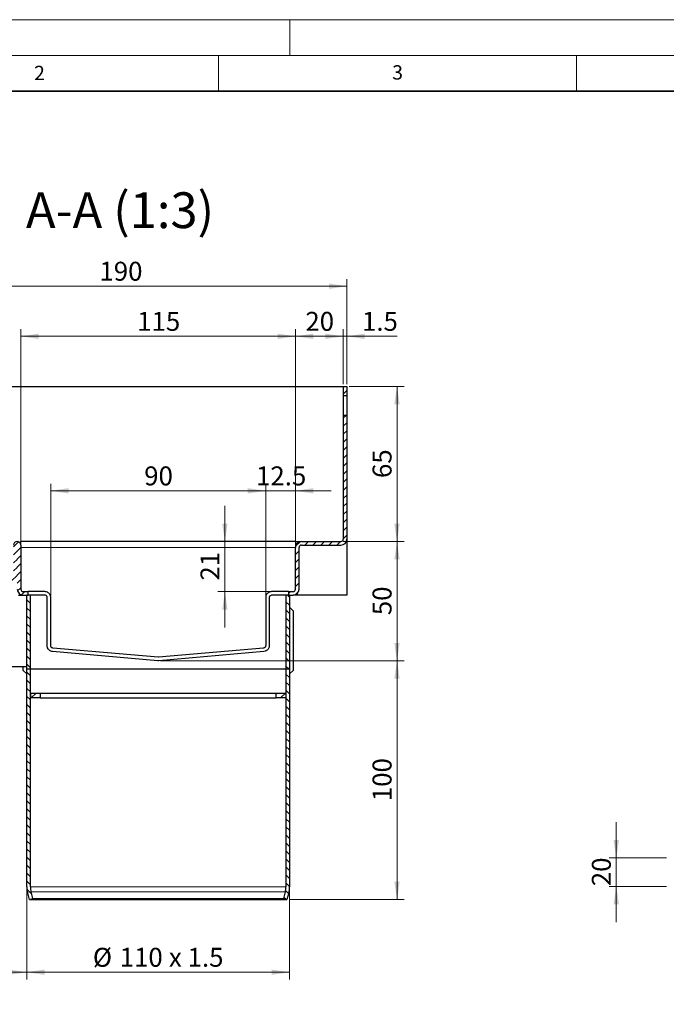
# Model space of a CAD drawing. Units: millimetres. Extents: x 0 to 420, y 0 to 297.
# Drawn here: x 87 to 178, y 159 to 297 of the extents above; entities that cross this region are included whole.
import ezdxf

# ---------------------------------------------------------------- set-up
doc = ezdxf.new("R2010")
doc.units = ezdxf.units.MM
doc.styles.add('SLDTEXTSTYLE0', font='TXT', dxfattribs={"width": 0.605})
doc.dimstyles.new('SLDDIMSTYLE0', dxfattribs={"dimtxt": 2.568319, "dimasz": 2.5, "dimexe": 0, "dimexo": 0.0625, "dimgap": 0.64208, "dimtad": 1, "dimlfac": 5, "dimrnd": 1e-09, "dimzin": 12, "dimdsep": 46, "dimtxsty": 'SLDTEXTSTYLE0', "dimsah": 1, "dimcen": 0.09, "dimadec": 0, "dimazin": 3, "dimtfac": 1, "dimtdec": 3, "dimtmove": 0, "dimatfit": 0, "dimfxl": 0, "dimfrac": 2, "dimtolj": 1, "dimtzin": 12, "dimarcsym": 0})
doc.dimstyles.new('SLDDIMSTYLE2', dxfattribs={"dimtxt": 2.568319, "dimasz": 2.5, "dimexe": 0, "dimexo": 0.0625, "dimgap": 0.64208, "dimtad": 1, "dimlfac": 3, "dimrnd": 1e-09, "dimzin": 12, "dimdsep": 46, "dimtxsty": 'SLDTEXTSTYLE0', "dimsah": 1, "dimcen": 0.09, "dimadec": 0, "dimazin": 3, "dimtfac": 1, "dimtdec": 3, "dimtofl": 0, "dimtmove": 0, "dimatfit": 3, "dimfxl": 0, "dimfrac": 2, "dimtolj": 1, "dimtzin": 12, "dimarcsym": 0})
doc.dimstyles.new('SLDDIMSTYLE3', dxfattribs={"dimtxt": 2.568319, "dimasz": 2.5, "dimexe": 0, "dimexo": 0.0625, "dimgap": 0.64208, "dimtad": 1, "dimdec": 0, "dimlfac": 3, "dimrnd": 1e-09, "dimzin": 12, "dimdsep": 46, "dimtxsty": 'SLDTEXTSTYLE0', "dimsah": 1, "dimcen": 0.09, "dimadec": 0, "dimazin": 3, "dimtfac": 1, "dimtdec": 3, "dimtofl": 0, "dimtmove": 0, "dimatfit": 3, "dimfxl": 0, "dimfrac": 2, "dimtolj": 1, "dimtzin": 12, "dimarcsym": 0})
doc.dimstyles.new('SLDDIMSTYLE4', dxfattribs={"dimtxt": 2.568319, "dimasz": 2.5, "dimexe": 0, "dimexo": 0.0625, "dimgap": 0.64208, "dimtad": 1, "dimlfac": 3, "dimrnd": 1e-09, "dimzin": 12, "dimdsep": 46, "dimtxsty": 'SLDTEXTSTYLE0', "dimsah": 1, "dimcen": 0.09, "dimadec": 0, "dimazin": 3, "dimtfac": 1, "dimtdec": 3, "dimtmove": 0, "dimatfit": 0, "dimfxl": 0, "dimfrac": 2, "dimtolj": 1, "dimtzin": 12, "dimarcsym": 0})

# ---------------------------------------------------------------- blocks, each defined once
blk = doc.blocks.new('_D_1')
at = {"color": 7, "linetype": 'Continuous', "lineweight": 0}
for p, q in [((170.55, 179.91), (170.55, 184.91)), ((177.55, 179.91), (169.55, 179.91)), ((170.55, 175.91), (170.55, 179.91)), ((177.55, 175.91), (169.55, 175.91)), ((170.55, 175.91), (170.55, 170.91))]:
    blk.add_line(p, q, dxfattribs=at)
at = {"color": 7, "linetype": 'Continuous', "lineweight": 18}
for points in [[(170.55, 179.91), (170.92, 182.41), (170.17, 182.41)], [(170.55, 175.91), (170.17, 173.41), (170.92, 173.41)]]:
    blk.add_solid(points, dxfattribs=at)
at = {"color": 7, "linetype": 'Continuous', "lineweight": 18, "insert": (167.14, 175.95), "char_height": 2.646, "attachment_point": 1, "rotation": 90, "style": 'SLDTEXTSTYLE0'}
blk.add_mtext('20', dxfattribs=at)
blk = doc.blocks.new('_D_3')
at = {"color": 7, "linetype": 'Continuous', "lineweight": 0}
for p, q in [((88.27, 175.57), (88.27, 162.93)), ((124.94, 175.57), (124.94, 162.93)), ((88.27, 163.93), (124.94, 163.93))]:
    blk.add_line(p, q, dxfattribs=at)
at = {"color": 7, "linetype": 'Continuous', "lineweight": 18}
for points in [[(88.27, 163.93), (90.77, 163.56), (90.77, 164.31)], [(124.94, 163.93), (122.44, 164.31), (122.44, 163.56)]]:
    blk.add_solid(points, dxfattribs=at)
at = {"color": 7, "linetype": 'Continuous', "lineweight": 18, "char_height": 2.646, "attachment_point": 1, "style": 'SLDTEXTSTYLE0'}
for s, insert in [('%%c', (97.48, 167.34)), ('110', (101.23, 167.34)), ('x 1.5', (108.1, 167.34))]:
    blk.add_mtext(s, dxfattribs=dict(at, insert=insert))
blk = doc.blocks.new('_D_4')
at = {"color": 7, "linetype": 'Continuous', "lineweight": 0}
for p, q in [((88.27, 175.57), (88.27, 162.93)), ((54.24, 170.85), (54.24, 162.93)), ((54.24, 163.93), (88.27, 163.93))]:
    blk.add_line(p, q, dxfattribs=at)
at = {"color": 7, "linetype": 'Continuous', "lineweight": 18}
for points in [[(54.24, 163.93), (56.74, 163.56), (56.74, 164.31)], [(88.27, 163.93), (85.77, 164.31), (85.77, 163.56)]]:
    blk.add_solid(points, dxfattribs=at)
at = {"color": 7, "linetype": 'Continuous', "lineweight": 18, "insert": (68.32, 167.34), "char_height": 2.646, "attachment_point": 1, "style": 'SLDTEXTSTYLE0'}
blk.add_mtext('102', dxfattribs=at)
blk = doc.blocks.new('_D_6')
at = {"color": 7, "linetype": 'Continuous', "lineweight": 0}
for p, q in [((87.44, 223.88), (87.44, 253.77)), ((125.77, 223.57), (125.77, 253.77)), ((87.44, 252.77), (125.77, 252.77))]:
    blk.add_line(p, q, dxfattribs=at)
at = {"color": 7, "linetype": 'Continuous', "lineweight": 18}
for points in [[(87.44, 252.77), (89.94, 252.39), (89.94, 253.14)], [(125.77, 252.77), (123.27, 253.14), (123.27, 252.39)]]:
    blk.add_solid(points, dxfattribs=at)
at = {"color": 7, "linetype": 'Continuous', "lineweight": 18, "insert": (103.67, 256.18), "char_height": 2.646, "attachment_point": 1, "style": 'SLDTEXTSTYLE0'}
blk.add_mtext('115', dxfattribs=at)
blk = doc.blocks.new('_D_7')
at = {"color": 7, "linetype": 'Continuous', "lineweight": 0}
for p, q in [((91.61, 216.57), (91.61, 232.18)), ((91.61, 231.18), (121.61, 231.18)), ((121.61, 216.57), (121.61, 232.18))]:
    blk.add_line(p, q, dxfattribs=at)
at = {"color": 7, "linetype": 'Continuous', "lineweight": 18}
for points in [[(91.61, 231.18), (94.11, 230.81), (94.11, 231.56)], [(121.61, 231.18), (119.11, 231.56), (119.11, 230.81)]]:
    blk.add_solid(points, dxfattribs=at)
at = {"color": 7, "linetype": 'Continuous', "lineweight": 18, "insert": (104.65, 234.59), "char_height": 2.646, "attachment_point": 1, "style": 'SLDTEXTSTYLE0'}
blk.add_mtext('90', dxfattribs=at)
blk = doc.blocks.new('_D_8')
at = {"color": 7, "linetype": 'Continuous', "lineweight": 0}
for p, q in [((133.24, 245.77), (140.94, 245.77)), ((139.94, 245.77), (139.94, 224.1)), ((132.41, 224.1), (140.94, 224.1))]:
    blk.add_line(p, q, dxfattribs=at)
at = {"color": 7, "linetype": 'Continuous', "lineweight": 18}
for points in [[(139.94, 245.77), (139.56, 243.27), (140.31, 243.27)], [(139.94, 224.1), (140.31, 226.6), (139.56, 226.6)]]:
    blk.add_solid(points, dxfattribs=at)
at = {"color": 7, "linetype": 'Continuous', "lineweight": 18, "insert": (136.53, 232.97), "char_height": 2.646, "attachment_point": 1, "rotation": 90, "style": 'SLDTEXTSTYLE0'}
blk.add_mtext('65', dxfattribs=at)
blk = doc.blocks.new('_D_9')
at = {"color": 7, "linetype": 'Continuous', "lineweight": 0}
for p, q in [((132.41, 224.1), (140.94, 224.1)), ((139.94, 224.1), (139.94, 207.44)), ((106.91, 207.44), (140.94, 207.44))]:
    blk.add_line(p, q, dxfattribs=at)
at = {"color": 7, "linetype": 'Continuous', "lineweight": 18}
for points in [[(139.94, 224.1), (139.56, 221.6), (140.31, 221.6)], [(139.94, 207.44), (140.31, 209.94), (139.56, 209.94)]]:
    blk.add_solid(points, dxfattribs=at)
at = {"color": 7, "linetype": 'Continuous', "lineweight": 18, "insert": (136.53, 213.81), "char_height": 2.646, "attachment_point": 1, "rotation": 90, "style": 'SLDTEXTSTYLE0'}
blk.add_mtext('50', dxfattribs=at)
blk = doc.blocks.new('_D_10')
at = {"color": 7, "linetype": 'Continuous', "lineweight": 0}
for p, q in [((106.91, 207.44), (140.94, 207.44)), ((139.94, 174.1), (139.94, 207.44)), ((124.88, 174.1), (140.94, 174.1))]:
    blk.add_line(p, q, dxfattribs=at)
at = {"color": 7, "linetype": 'Continuous', "lineweight": 18}
for points in [[(139.94, 207.44), (139.56, 204.94), (140.31, 204.94)], [(139.94, 174.1), (140.31, 176.6), (139.56, 176.6)]]:
    blk.add_solid(points, dxfattribs=at)
at = {"color": 7, "linetype": 'Continuous', "lineweight": 18, "insert": (136.53, 187.83), "char_height": 2.646, "attachment_point": 1, "rotation": 90, "style": 'SLDTEXTSTYLE0'}
blk.add_mtext('100', dxfattribs=at)
blk = doc.blocks.new('_D_11')
at = {"color": 7, "linetype": 'Continuous', "lineweight": 0}
for p, q in [((115.92, 224.1), (115.92, 229.1)), ((126.31, 224.1), (114.92, 224.1)), ((115.92, 224.1), (115.92, 217.1)), ((122.14, 217.1), (114.92, 217.1)), ((115.92, 217.1), (115.92, 212.1))]:
    blk.add_line(p, q, dxfattribs=at)
at = {"color": 7, "linetype": 'Continuous', "lineweight": 18}
for points in [[(115.92, 224.1), (116.29, 226.6), (115.54, 226.6)], [(115.92, 217.1), (115.54, 214.6), (116.29, 214.6)]]:
    blk.add_solid(points, dxfattribs=at)
at = {"color": 7, "linetype": 'Continuous', "lineweight": 18, "insert": (112.51, 218.64), "char_height": 2.646, "attachment_point": 1, "rotation": 90, "style": 'SLDTEXTSTYLE0'}
blk.add_mtext('21', dxfattribs=at)
blk = doc.blocks.new('_D_12')
at = {"color": 7, "linetype": 'Continuous', "lineweight": 0}
for p, q in [((125.77, 223.57), (125.77, 253.77)), ((132.44, 246.07), (132.44, 253.77)), ((125.77, 252.77), (132.44, 252.77))]:
    blk.add_line(p, q, dxfattribs=at)
at = {"color": 7, "linetype": 'Continuous', "lineweight": 18}
for points in [[(125.77, 252.77), (128.27, 252.39), (128.27, 253.14)], [(132.44, 252.77), (129.94, 253.14), (129.94, 252.39)]]:
    blk.add_solid(points, dxfattribs=at)
at = {"color": 7, "linetype": 'Continuous', "lineweight": 18, "insert": (127.15, 256.18), "char_height": 2.646, "attachment_point": 1, "style": 'SLDTEXTSTYLE0'}
blk.add_mtext('20', dxfattribs=at)
blk = doc.blocks.new('_D_14')
at = {"color": 7, "linetype": 'Continuous', "lineweight": 0}
for p, q in [((69.74, 219.4), (69.74, 260.77)), ((132.94, 246.07), (132.94, 260.77)), ((69.74, 259.77), (132.94, 259.77))]:
    blk.add_line(p, q, dxfattribs=at)
at = {"color": 7, "linetype": 'Continuous', "lineweight": 18}
for points in [[(69.74, 259.77), (72.24, 259.39), (72.24, 260.14)], [(132.94, 259.77), (130.44, 260.14), (130.44, 259.39)]]:
    blk.add_solid(points, dxfattribs=at)
at = {"color": 7, "linetype": 'Continuous', "lineweight": 18, "insert": (98.4, 263.18), "char_height": 2.646, "attachment_point": 1, "style": 'SLDTEXTSTYLE0'}
blk.add_mtext('190', dxfattribs=at)
blk = doc.blocks.new('_D_15')
at = {"color": 7, "linetype": 'Continuous', "lineweight": 0}
for p, q in [((121.61, 231.18), (116.61, 231.18)), ((121.61, 216.57), (121.61, 232.18)), ((121.61, 231.18), (125.77, 231.18)), ((125.77, 223.57), (125.77, 232.18)), ((125.77, 231.18), (130.77, 231.18))]:
    blk.add_line(p, q, dxfattribs=at)
at = {"color": 7, "linetype": 'Continuous', "lineweight": 18}
for points in [[(121.61, 231.18), (119.11, 231.56), (119.11, 230.81)], [(125.77, 231.18), (128.27, 230.81), (128.27, 231.56)]]:
    blk.add_solid(points, dxfattribs=at)
at = {"color": 7, "linetype": 'Continuous', "lineweight": 18, "insert": (120.26, 234.59), "char_height": 2.646, "attachment_point": 1, "style": 'SLDTEXTSTYLE0'}
blk.add_mtext('12.5', dxfattribs=at)
blk = doc.blocks.new('_D_16')
at = {"color": 7, "linetype": 'Continuous', "lineweight": 0}
for p, q in [((132.44, 246.07), (132.44, 253.77)), ((132.94, 246.07), (132.94, 253.77)), ((132.44, 252.77), (127.44, 252.77)), ((132.44, 252.77), (132.94, 252.77)), ((132.94, 252.77), (139.95, 252.77))]:
    blk.add_line(p, q, dxfattribs=at)
at = {"color": 7, "linetype": 'Continuous', "lineweight": 18}
for points in [[(132.44, 252.77), (129.94, 253.14), (129.94, 252.39)], [(132.94, 252.77), (135.44, 252.39), (135.44, 253.14)]]:
    blk.add_solid(points, dxfattribs=at)
at = {"color": 7, "linetype": 'Continuous', "lineweight": 18, "insert": (135.05, 256.18), "char_height": 2.646, "attachment_point": 1, "style": 'SLDTEXTSTYLE0'}
blk.add_mtext('1.5', dxfattribs=at)

msp = doc.modelspace()

# ---------------------------------------------------------------- hatches: boundary and pattern name
at = {"linetype": 'Continuous', "lineweight": 18}
h = msp.add_hatch(dxfattribs=at)
h.set_pattern_fill('ANSI31', scale=0.25, style=0)
h.paths.add_polyline_path([(132.4389, 244.4343), (132.9389, 244.4343), (132.9389, 245.7676), (132.4389, 245.7676)], flags=0)
h = msp.add_hatch(dxfattribs=at)
h.set_pattern_fill('ANSI31', scale=0.25, style=0)
edge = h.paths.add_edge_path(flags=0)
edge.add_line((125.4389, 217.101), (124.7722, 217.101))
edge.add_line((124.7722, 217.101), (124.7722, 216.601))
edge.add_line((124.7722, 216.601), (125.4389, 216.601))
edge.add_arc((125.4389, 217.4343), 0.8333, 270, 360)
edge.add_line((126.2722, 217.4343), (126.2722, 223.2676))
edge.add_arc((126.6055, 223.2676), 0.3333, 90, 180, ccw=False)
edge.add_line((126.6055, 223.601), (132.1055, 223.601))
edge.add_arc((132.1055, 224.4343), 0.8333, 270, 360)
edge.add_line((132.9389, 224.4343), (132.9389, 241.7676))
edge.add_line((132.9389, 241.7676), (132.4389, 241.7676))
edge.add_line((132.4389, 241.7676), (132.4389, 224.4343))
edge.add_arc((132.1055, 224.4343), 0.3333, 270, 360, ccw=False)
edge.add_line((132.1055, 224.101), (126.6055, 224.101))
edge.add_arc((126.6055, 223.2676), 0.8333, 90, 180)
edge.add_line((125.7722, 223.2676), (125.7722, 217.4343))
edge.add_arc((125.4389, 217.4343), 0.3333, 270, 360, ccw=False)
h = msp.add_hatch(dxfattribs=at)
h.set_pattern_fill('ANSI31', scale=0.25, style=0)
edge = h.paths.add_edge_path(flags=0)
edge.add_arc((86.0722, 219.4343), 0.3333, 270, 360, ccw=False)
edge.add_line((86.0722, 219.101), (69.7389, 219.101))
edge.add_line((69.7389, 219.101), (69.7389, 218.601))
edge.add_line((69.7389, 218.601), (86.0722, 218.601))
edge.add_arc((86.0722, 219.4343), 0.8333, 270, 360)
edge.add_line((86.9055, 219.4343), (86.9055, 223.5843))
edge.add_arc((86.9222, 223.5843), 0.0167, 0, 180, ccw=False)
edge.add_line((86.9389, 223.5843), (86.9389, 217.4343))
edge.add_arc((87.7722, 217.4343), 0.8333, 180, 270)
edge.add_line((87.7722, 216.601), (88.4389, 216.601))
edge.add_line((88.4389, 216.601), (88.4389, 217.101))
edge.add_line((88.4389, 217.101), (87.7722, 217.101))
edge.add_arc((87.7722, 217.4343), 0.3333, 180, 270, ccw=False)
edge.add_line((87.4389, 217.4343), (87.4389, 223.5843))
edge.add_arc((86.9222, 223.5843), 0.5167, 0, 180)
edge.add_line((86.4055, 223.5843), (86.4055, 219.4343))
h = msp.add_hatch(dxfattribs=at)
h.set_pattern_fill('ANSI31', scale=0.25, angle=90, style=0)
h.paths.add_polyline_path([(88.2722, 206.2678), (88.7722, 206.2678), (88.7722, 216.601), (88.2722, 216.601)], flags=0)
h = msp.add_hatch(dxfattribs=at)
h.set_pattern_fill('ANSI31', scale=0.25, angle=90, style=0)
h.paths.add_polyline_path([(124.4389, 206.2678), (124.9389, 206.2678), (124.9389, 216.601), (124.4389, 216.601)], flags=0)
h = msp.add_hatch(dxfattribs=at)
h.set_pattern_fill('ANSI31', scale=0.25, angle=90, style=0)
edge = h.paths.add_edge_path(flags=0)
edge.add_line((88.3858, 175.0105), (88.6295, 174.1011))
edge.add_line((88.6295, 174.1011), (89.1124, 174.2305))
edge.add_line((89.1124, 174.2305), (88.8687, 175.1399))
edge.add_arc((91.6055, 175.8733), 2.8333, 180, 195, ccw=False)
edge.add_line((88.7722, 175.8733), (88.7722, 206.2678))
edge.add_line((88.7722, 206.2678), (88.2722, 206.2678))
edge.add_line((88.2722, 206.2678), (88.2722, 175.8733))
edge.add_arc((91.6055, 175.8733), 3.3333, 180, 195)
h = msp.add_hatch(dxfattribs=at)
h.set_pattern_fill('ANSI31', scale=0.25, angle=90, style=0)
edge = h.paths.add_edge_path(flags=0)
edge.add_line((124.5816, 174.1011), (124.8253, 175.0105))
edge.add_arc((121.6055, 175.8733), 3.3333, 345, 360)
edge.add_line((124.9389, 175.8733), (124.9389, 206.2678))
edge.add_line((124.9389, 206.2678), (124.4389, 206.2678))
edge.add_line((124.4389, 206.2678), (124.4389, 175.8733))
edge.add_arc((121.6055, 175.8733), 2.8333, 345, 360, ccw=False)
edge.add_line((124.3423, 175.1399), (124.0986, 174.2305))
edge.add_line((124.0986, 174.2305), (124.5816, 174.1011))
h = msp.add_hatch(dxfattribs=at)
h.set_pattern_fill('ANSI31', scale=0.25, style=0)
h.paths.add_polyline_path([(88.8055, 202.9344), (88.8055, 202.2678), (90.1389, 202.2678), (90.1389, 202.9344)], flags=0)
h = msp.add_hatch(dxfattribs=at)
h.set_pattern_fill('ANSI31', scale=0.25, style=0)
h.paths.add_polyline_path([(124.4055, 202.2678), (124.4055, 202.9344), (123.0722, 202.9344), (123.0722, 202.2678)], flags=0)

# ---------------------------------------------------------------- linework, layer by layer
at = {"color": 7, "linetype": 'Continuous', "lineweight": 18}
for p, q in [((0, 297), (420, 297)), ((125, 292), (125, 297)), ((15, 292), (415, 292)), ((115, 292), (115, 287)), ((165, 292), (165, 287))]:
    msp.add_line(p, q, dxfattribs=at)
at = {"color": 7, "linetype": 'Continuous', "lineweight": 35}
msp.add_line((410, 287), (20, 287), dxfattribs=at)
at = {"color": 7, "linetype": 'Continuous', "lineweight": 25}
for p, q in [((69.7389, 245.7676), (132.4389, 245.7676)), ((132.4389, 245.7676), (132.4389, 244.4343)), ((132.4389, 245.7676), (132.9389, 245.7676)), ((132.9389, 245.7676), (132.9389, 244.4343)), ((132.9389, 244.4343), (132.4389, 244.4343)), ((132.4389, 244.4343), (132.4389, 241.7676)), ((132.9389, 244.4343), (132.9389, 241.7676)), ((132.4389, 241.7676), (132.9389, 241.7676)), ((132.4389, 241.7676), (132.4389, 224.4343)), ((132.9389, 241.7676), (132.9389, 224.4343)), ((132.9389, 224.4343), (132.9389, 216.601)), ((87.4389, 223.5843), (87.4389, 224.101)), ((125.7722, 224.101), (87.4389, 224.101)), ((87.4389, 223.5843), (87.4389, 217.4343)), ((125.7722, 224.101), (125.7722, 223.2676)), ((125.7722, 217.4343), (125.7722, 223.2676)), ((126.2722, 217.4343), (126.2722, 223.2676)), ((126.6055, 224.101), (132.1055, 224.101)), ((126.6055, 223.601), (132.1055, 223.601)), ((87.1055, 216.601), (87.7722, 216.601)), ((87.7722, 217.101), (88.4389, 217.101)), ((87.7722, 216.601), (88.4389, 216.601)), ((88.2722, 206.2678), (88.2722, 216.601)), ((88.7722, 216.601), (88.2722, 216.601)), ((88.4389, 216.601), (88.4389, 217.101)), ((90.7722, 217.101), (88.4389, 217.101)), ((88.7722, 206.2678), (88.7722, 216.601)), ((90.7722, 216.601), (88.7722, 216.601)), ((91.1055, 209.5522), (91.1055, 216.2676)), ((91.6055, 209.5521), (91.6055, 216.2676)), ((121.6055, 216.2676), (121.6055, 209.5521)), ((122.1055, 216.2676), (122.1055, 209.5522)), ((124.7722, 217.101), (122.4389, 217.101)), ((124.4389, 216.601), (122.4389, 216.601)), ((124.4389, 216.601), (124.4389, 206.2678)), ((124.9389, 216.601), (124.4389, 216.601)), ((124.7722, 217.101), (124.7722, 216.601)), ((124.7722, 217.101), (125.4389, 217.101)), ((124.7722, 216.601), (125.4389, 216.601)), ((124.9389, 216.601), (124.9389, 206.2678)), ((132.9389, 216.601), (125.4389, 216.601)), ((124.9389, 214.9343), (125.4389, 214.4343)), ((125.4389, 214.4343), (125.4389, 206.101)), ((106.5765, 207.9368), (91.9098, 209.22)), ((121.3012, 209.22), (106.6346, 207.9368)), ((106.5329, 207.4389), (91.8662, 208.722)), ((121.3448, 208.722), (106.6782, 207.4389)), ((88.2722, 206.601), (74.1055, 206.601)), ((87.7722, 206.101), (87.7722, 206.601)), ((106.6782, 207.4389), (106.5329, 207.4389)), ((88.2722, 205.601), (87.7722, 206.101)), ((88.7722, 206.2678), (88.2722, 206.2678)), ((88.2722, 175.8733), (88.2722, 206.2678)), ((124.4389, 206.2678), (88.7722, 206.2678)), ((88.7722, 175.8733), (88.7722, 206.2678)), ((124.9389, 206.2678), (124.4389, 206.2678)), ((124.4389, 206.2678), (124.4389, 175.8733)), ((124.9389, 206.2678), (124.9389, 175.8733)), ((125.4389, 206.101), (124.9389, 205.601)), ((88.8055, 202.2678), (88.8055, 202.9344)), ((88.8055, 202.9344), (90.1389, 202.9344)), ((90.1389, 202.2678), (88.8055, 202.2678)), ((90.1389, 202.9344), (90.1389, 202.2678)), ((90.1389, 202.9344), (123.0722, 202.9344)), ((90.1389, 202.2678), (123.0722, 202.2678)), ((123.0722, 202.2678), (123.0722, 202.9344)), ((123.0722, 202.9344), (124.4055, 202.9344)), ((124.4055, 202.2678), (123.0722, 202.2678)), ((124.4055, 202.9344), (124.4055, 202.2678)), ((88.6295, 174.1011), (88.3858, 175.0105)), ((89.1124, 174.2305), (88.8687, 175.1399)), ((124.3423, 175.1399), (124.0986, 174.2305)), ((124.8253, 175.0105), (124.5816, 174.1011)), ((88.6295, 174.1011), (89.1124, 174.2305)), ((88.6295, 174.1011), (124.5816, 174.1011)), ((89.1124, 174.2305), (124.0986, 174.2305)), ((124.0986, 174.2305), (124.5816, 174.1011))]:
    msp.add_line(p, q, dxfattribs=at)
at = {"color": 8, "linetype": 'Continuous', "lineweight": 18}
for p, q in [((125.7722, 223.2676), (87.4389, 223.2676)), ((88.7722, 175.8733), (124.4389, 175.8733)), ((88.8687, 175.1399), (124.3423, 175.1399))]:
    msp.add_line(p, q, dxfattribs=at)
at = {"color": 7, "linetype": 'Continuous', "lineweight": 25}
for centre, radius, start, end in [((132.1055, 224.4343), 0.3333, 270, 0), ((132.1055, 224.4343), 0.8333, 270, 0), ((86.9222, 223.5843), 0.5167, 0, 180), ((126.6055, 223.2676), 0.8333, 90, 180), ((126.6055, 223.2676), 0.3333, 90, 180), ((87.7722, 217.4343), 0.8333, 180, 270), ((87.7722, 217.4343), 0.3333, 180, 270), ((125.4389, 217.4343), 0.8333, 270, 0), ((125.4389, 217.4343), 0.3333, 270, 0), ((91.6055, 175.8733), 3.3333, 180, 195), ((91.6055, 175.8733), 2.8333, 180, 195), ((121.6055, 175.8733), 2.8333, 345, 0), ((121.6055, 175.8733), 3.3333, 345, 0)]:
    msp.add_arc(centre, radius, start, end, dxfattribs=at)
for points, knots in [([(91.6055, 216.2676), (91.6055, 216.3089), (91.6025, 216.3491), (91.591, 216.4276), (91.5824, 216.4662), (91.5505, 216.5747), (91.521, 216.639), (91.455, 216.7496), (91.4182, 216.797), (91.3413, 216.8789), (91.3017, 216.913), (91.1807, 217.0007), (91.097, 217.0398), (90.933, 217.0898), (90.852, 217.101), (90.7722, 217.101)], [0, 0, 0, 0, 0.0625, 0.0625, 0.125, 0.125, 0.25, 0.25, 0.375, 0.375, 0.5, 0.5, 0.75, 0.75, 1, 1, 1, 1]), ([(91.1055, 216.2676), (91.1044, 216.2874), (91.102, 216.3316), (91.0802, 216.4025), (91.0309, 216.4875), (90.9242, 216.5806), (90.8321, 216.5929), (90.7722, 216.601)], [0, 0, 0, 0, 0.07101673, 0.15799636, 0.29203869, 0.53934063, 1, 1, 1, 1]), ([(122.4389, 217.101), (122.3591, 217.101), (122.2783, 217.0898), (122.1558, 217.0526), (122.1147, 217.0367), (122.0324, 216.9966), (121.991, 216.9721), (121.9098, 216.9134), (121.8696, 216.8788), (121.7928, 216.797), (121.7564, 216.7502), (121.6901, 216.6392), (121.6609, 216.5757), (121.6287, 216.4665), (121.6203, 216.4288), (121.6087, 216.35), (121.6055, 216.3088), (121.6055, 216.2676)], [0, 0, 0, 0, 0.25, 0.25, 0.375, 0.375, 0.5, 0.5, 0.625, 0.625, 0.75, 0.75, 0.875, 0.875, 0.9375, 0.9375, 1, 1, 1, 1]), ([(122.4389, 216.601), (122.3669, 216.5906), (122.2766, 216.5776), (122.1755, 216.4768), (122.1359, 216.4139), (122.1129, 216.3455), (122.106, 216.2983), (122.1056, 216.2731), (122.1055, 216.2676)], [0, 0, 0, 0, 0.54633405, 0.686248739, 0.826963865, 0.909106099, 0.980356227, 1, 1, 1, 1]), ([(91.8662, 208.722), (91.7101, 208.7589), (91.4997, 208.8087), (91.2791, 209.0304), (91.1781, 209.1929), (91.1217, 209.3669), (91.1063, 209.4823), (91.1056, 209.542), (91.1055, 209.5522)], [0, 0, 0, 0, 0.47337414, 0.63810738, 0.80374574, 0.8998178, 0.98278271, 1, 1, 1, 1]), ([(91.9098, 209.22), (91.8765, 209.2229), (91.8441, 209.2307), (91.781, 209.2565), (91.7501, 209.2746), (91.6918, 209.325), (91.6643, 209.3573), (91.6321, 209.4195), (91.6227, 209.4432), (91.6094, 209.4949), (91.6055, 209.5233), (91.6055, 209.5521)], [0, 0, 0, 0, 0.25, 0.25, 0.5, 0.5, 0.75, 0.75, 0.875, 0.875, 1, 1, 1, 1]), ([(121.6055, 209.5521), (121.6055, 209.4946), (121.5901, 209.4413), (121.5468, 209.3573), (121.5195, 209.3253), (121.4618, 209.2752), (121.4311, 209.257), (121.3671, 209.2307), (121.3345, 209.2229), (121.3012, 209.22)], [0, 0, 0, 0, 0.25, 0.25, 0.5, 0.5, 0.75, 0.75, 1, 1, 1, 1]), ([(122.1055, 209.5522), (122.1028, 209.5023), (122.0967, 209.3905), (122.0398, 209.2084), (121.9085, 208.9879), (121.6732, 208.7904), (121.4595, 208.7459), (121.3448, 208.722)], [0, 0, 0, 0, 0.08346627, 0.18706104, 0.35072217, 0.65156428, 1, 1, 1, 1])]:
    msp.add_open_spline(points, degree=3, knots=knots, dxfattribs=at)
msp.add_open_spline([(106.6346, 207.9368), (106.6152, 207.9351), (106.5958, 207.9351), (106.5765, 207.9368)], degree=3, dxfattribs=at)

# ---------------------------------------------------------------- texts
at = {"color": 7, "linetype": 'Continuous', "lineweight": 18, "char_height": 2, "attachment_point": 2, "style": 'SLDTEXTSTYLE0'}
for s, insert in [('2', (90.0332, 290.5567)), ('3', (140.0166, 290.6379))]:
    msp.add_mtext(s, dxfattribs=dict(at, insert=insert))
at = {"color": 7, "linetype": 'Continuous', "lineweight": 0, "insert": (101.2711, 272.8854), "char_height": 5, "attachment_point": 2, "style": 'SLDTEXTSTYLE0'}
msp.add_mtext('A-A (1:3)', dxfattribs=at)

# ---------------------------------------------------------------- dimensions: what is measured, and where the dimension line sits
at = {"color": 7, "linetype": 'Continuous', "lineweight": 18}
for base, p1, p2, dimstyle, picture, middle in [((132.9389, 259.7676), (69.7389, 219.101), (132.9389, 245.7676), 'SLDDIMSTYLE3', '_D_14', (101.3389, 259.7676)), ((125.7722, 252.7676), (87.4389, 223.5843), (125.7722, 223.2676), 'SLDDIMSTYLE2', '_D_6', (106.6055, 252.7676)), ((132.4389, 252.7676), (125.7722, 223.2676), (132.4389, 245.7676), 'SLDDIMSTYLE2', '_D_12', (129.1055, 252.7676)), ((132.9389, 252.7676), (132.4389, 245.7676), (132.9389, 245.7676), 'SLDDIMSTYLE4', '_D_16', (137.5025, 252.7676)), ((121.6055, 231.1843), (91.6055, 216.2676), (121.6055, 216.2676), 'SLDDIMSTYLE2', '_D_7', (106.6055, 231.1843)), ((125.7722, 231.1843), (121.6055, 216.2676), (125.7722, 223.2676), 'SLDDIMSTYLE4', '_D_15', (123.6889, 231.1843)), ((88.2722, 163.9303), (54.2434, 171.1529), (88.2722, 175.8733), 'SLDDIMSTYLE3', '_D_4', (71.2578, 163.9303))]:
    dim = msp.add_linear_dim(base=base, p1=p1, p2=p2, dimstyle=dimstyle, dxfattribs=at)
    dim.commit()
    dim.dimension.update_dxf_attribs({"geometry": picture, "text_midpoint": middle, "dimtype": 160})
for base, p1, p2, dimstyle, picture, middle in [((139.9389, 224.101), (132.9389, 245.7676), (132.1055, 224.101), 'SLDDIMSTYLE2', '_D_8', (139.9389, 234.9343)), ((115.9181, 217.101), (126.6055, 224.101), (122.4389, 217.101), 'SLDDIMSTYLE4', '_D_11', (115.9181, 220.601)), ((139.9389, 207.4357), (132.1055, 224.101), (106.6055, 207.4357), 'SLDDIMSTYLE2', '_D_9', (139.9389, 215.7683)), ((139.9389, 207.4357), (124.5816, 174.1011), (106.6055, 207.4357), 'SLDDIMSTYLE2', '_D_10', (139.9389, 190.7684)), ((170.5465, 179.9109), (177.8465, 175.9109), (177.8465, 179.9109), 'SLDDIMSTYLE0', '_D_1', (170.5465, 177.9109))]:
    dim = msp.add_linear_dim(base=base, p1=p1, p2=p2, angle=90, dimstyle=dimstyle, dxfattribs=at)
    dim.commit()
    dim.dimension.update_dxf_attribs({"geometry": picture, "text_midpoint": middle, "dimtype": 160})
dim = msp.add_linear_dim(base=(124.9389, 163.9303), p1=(88.2722, 175.8733), p2=(124.9389, 175.8733), text='%%c<> x 1.5', dimstyle='SLDDIMSTYLE2', dxfattribs=at)
dim.commit()
dim.dimension.update_dxf_attribs({"geometry": '_D_3', "text_midpoint": (106.6055, 163.9303), "dimtype": 160})

doc.saveas('drawing.dxf')
